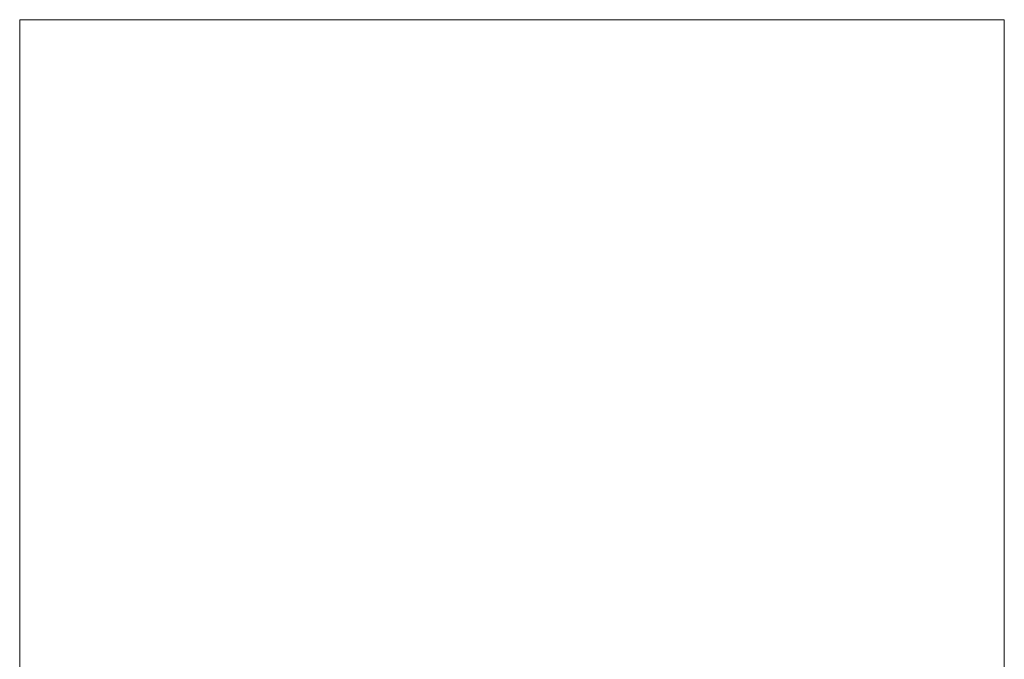
# Model space of a CAD drawing. Units: inches. Extents: x 0 to 595, y 0 to 842.
# Drawn here: x 0 to 595, y 455 to 842 of the extents above; entities that cross this region are included whole.
import ezdxf

# ---------------------------------------------------------------- set-up
doc = ezdxf.new("R2010")
doc.units = ezdxf.units.IN
doc.header["$MEASUREMENT"] = 0
doc.layers.add('レイヤー 1', color=7, linetype='Continuous')

# ---------------------------------------------------------------- blocks, each defined once
blk = doc.blocks.new('block 2')
at = {"layer": 'レイヤー 1', "lineweight": 0}
blk.add_lwpolyline([(0, 841.89), (595.28, 841.89), (595.28, 0), (0, 0), (0, 841.89)], dxfattribs=at)
blk = doc.blocks.new('block 3')
at = {"layer": 'レイヤー 1', "lineweight": 0}
blk.add_lwpolyline([(0, 841.89), (595.28, 841.89), (595.28, 0), (0, 0), (0, 841.89)], dxfattribs=at)
blk = doc.blocks.new('block 4')
at = {"layer": 'レイヤー 1', "lineweight": 0}
blk.add_lwpolyline([(0, 841.89), (595.28, 841.89), (595.28, 0), (0, 0), (0, 841.89)], dxfattribs=at)
blk = doc.blocks.new('block 5')
at = {"layer": 'レイヤー 1', "lineweight": 0}
blk.add_lwpolyline([(0, 841.89), (595.28, 841.89), (595.28, 0), (0, 0), (0, 841.89)], dxfattribs=at)
blk = doc.blocks.new('block 6')
at = {"layer": 'レイヤー 1', "lineweight": 0}
blk.add_lwpolyline([(0, 841.89), (595.28, 841.89), (595.28, 0), (0, 0), (0, 841.89)], dxfattribs=at)
blk = doc.blocks.new('block 7')
at = {"layer": 'レイヤー 1', "lineweight": 0}
blk.add_lwpolyline([(0, 841.89), (595.28, 841.89), (595.28, 0), (0, 0), (0, 841.89)], dxfattribs=at)
blk = doc.blocks.new('block 8')
at = {"layer": 'レイヤー 1', "lineweight": 0}
blk.add_lwpolyline([(0, 841.89), (595.28, 841.89), (595.28, 0), (0, 0), (0, 841.89)], dxfattribs=at)
blk = doc.blocks.new('block 9')
at = {"layer": 'レイヤー 1', "lineweight": 0}
blk.add_lwpolyline([(0, 841.89), (595.28, 841.89), (595.28, 0), (0, 0), (0, 841.89)], dxfattribs=at)
blk = doc.blocks.new('block 10')
at = {"layer": 'レイヤー 1', "lineweight": 0}
blk.add_lwpolyline([(0, 841.89), (595.28, 841.89), (595.28, 0), (0, 0), (0, 841.89)], dxfattribs=at)

msp = doc.modelspace()

# ---------------------------------------------------------------- block references
at = {"layer": 'レイヤー 1'}
for name in ['block 2', 'block 3', 'block 4', 'block 5', 'block 6', 'block 7', 'block 8', 'block 9', 'block 10']:
    msp.add_blockref(name, (0, 0), dxfattribs=at)

doc.saveas('drawing.dxf')
